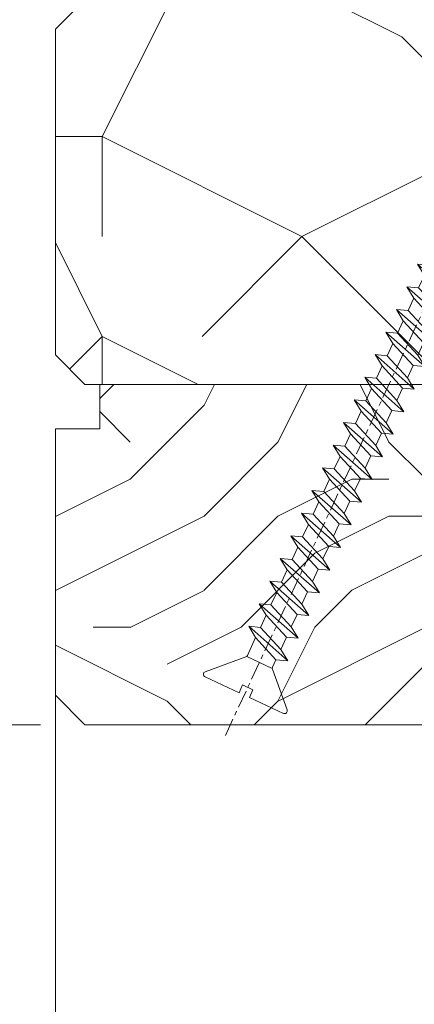
# Model space of a CAD drawing. Units: millimetres. Extents: x 0 to 439, y -14 to 615.
# Drawn here: x 288 to 297, y 133 to 155 of the extents above; entities that cross this region are included whole.
import ezdxf

# ---------------------------------------------------------------- set-up
doc = ezdxf.new("R2010")
doc.units = ezdxf.units.MM
doc.header["$PDMODE"] = 2
doc.header["$PDSIZE"] = 10
doc.linetypes.add('AM_ISO08W050', pattern=[18, 12, -1.5, 3, -1.5])
for name, color, linetype, lineweight in [('AM_2', 6, 'Continuous', 20), ('AM_5', 3, 'Continuous', 20), ('AM_7', 4, 'AM_ISO08W050', 18), ('AM_8', 1, 'Continuous', 15), ('Contour principale', 30, 'Continuous', 15), ('Contour secondaire', 5, 'Continuous', 9)]:
    doc.layers.add(name, color=color, linetype=linetype, lineweight=lineweight)
doc.styles.get("Standard").update_dxf_attribs({"font": 'arial.ttf'})
doc.dimstyles.new('MAL-ISO$0', dxfattribs={"dimtxt": 3, "dimasz": 3, "dimexe": 1, "dimexo": 1, "dimgap": 1.5, "dimtad": 1, "dimtxsty": 'Standard', "dimcen": 0, "dimclrd": 256, "dimclre": 256, "dimclrt": 3, "dimadec": 1, "dimazin": 2, "dimtp": 0.1, "dimtm": 0.1, "dimtfac": 0.71, "dimtmove": 0, "dimatfit": 3, "dimfxl": 1, "dimlwd": -1, "dimlwe": -1, "dimarcsym": 1})

# ---------------------------------------------------------------- blocks, each defined once
blk = doc.blocks.new('*D16')
at = {"layer": 'AM_5', "transparency": 16777216}
for p, q in [((288.8925685370119, 138.8882556973109), (280.0718583229863, 138.8882556538953)), ((281.0718583377523, 135.8882556588173), (281.0718587606499, 49.96847523776723)), ((288.8925626989156, 46.96847527626078), (280.0718587754159, 46.96847523284522))]:
    blk.add_line(p, q, dxfattribs=at)
for points in [[(280.5718583377523, 135.8882556563563), (281.5718583377523, 135.8882556612783), (281.0718583229863, 138.8882556588173)], [(280.5718587606499, 49.96847523530623), (281.5718587606499, 49.96847524022823), (281.0718587754159, 46.96847523776723)]]:
    blk.add_solid(points, dxfattribs=at)
at = {"layer": 'Defpoints', "color": 0, "transparency": 16777216}
for p in [(289.8925692206205, 138.8882542753803), (281.071859006595, 46.9684738543302), (289.8925629300948, 46.9684738543302)]:
    blk.add_point(p, dxfattribs=at)
at = {"layer": 'AM_5', "color": 3, "transparency": 16777216, "insert": (277.529566601433, 92.29475376283929), "char_height": 4, "attachment_point": 5, "rotation": 90.00000028201012}
blk.add_mtext('Panneau: 150 mini', dxfattribs=at)
blk = doc.blocks.new('*D17')
at = {"layer": 'AM_5', "transparency": 16777216}
for p, q in [((288.8925706899087, 162.888251503622), (265.6791720546924, 162.8882518207087)), ((266.6791720137135, 159.8882518070491), (266.6791702572685, 31.30180417009734)), ((288.8925453502574, 28.30180386667057), (265.6791702162897, 28.30180418375698))]:
    blk.add_line(p, q, dxfattribs=at)
for points in [[(266.1791720137135, 159.8882518138789), (267.1791720137135, 159.8882518002193), (266.6791720546924, 162.8882518070491)], [(266.1791702572685, 31.30180417692716), (267.1791702572685, 31.30180416326752), (266.6791702162897, 28.30180417009734)]]:
    blk.add_solid(points, dxfattribs=at)
at = {"layer": 'Defpoints', "color": 0, "transparency": 16777216}
for p in [(289.8925684649134, 162.8882554497914), (266.6791698296972, 28.30180781283954), (289.8925449636649, 28.30180781283954)]:
    blk.add_point(p, dxfattribs=at)
at = {"layer": 'AM_5', "color": 3, "transparency": 16777216, "insert": (263.1464289249332, 91.56617866624595), "char_height": 4, "attachment_point": 5, "rotation": 89.99999921736013}
blk.add_mtext('Hauteur traverse', dxfattribs=at)
blk = doc.blocks.new('*D19')
at = {"layer": 'AM_5', "transparency": 16777216}
for p, q in [((288.8925712008738, 162.8882505973932), (280.0907901417887, 162.8882507452328)), ((281.0907897890612, 141.8882495540252), (281.0907900913991, 159.8882507284362)), ((288.8925715534638, 138.8882494229822), (280.0907897386716, 138.8882495708217))]:
    blk.add_line(p, q, dxfattribs=at)
for points in [[(280.5907900913991, 159.8882507368345), (281.5907900913991, 159.888250720038), (281.0907901417887, 162.8882507284362)], [(280.5907897890612, 141.8882495624235), (281.5907897890612, 141.8882495456269), (281.0907897386716, 138.8882495540252)]]:
    blk.add_solid(points, dxfattribs=at)
at = {"layer": 'Defpoints', "color": 0, "transparency": 16777216}
for p in [(281.0907874058283, 162.8882554497914), (289.8925684649134, 162.8882554497914), (289.8925692206205, 138.8882542753803)]:
    blk.add_point(p, dxfattribs=at)
at = {"layer": 'AM_5', "color": 3, "transparency": 16777216, "insert": (277.5826044013488, 150.8882502001561), "char_height": 4, "attachment_point": 5, "rotation": 89.99999903762867}
blk.add_mtext('72', dxfattribs=at)
blk = doc.blocks.new('dtzb')
at = {"layer": 'AM_2', "linetype": 'Continuous'}
for p, q in [((383.2822951963317, 160.1079671036205), (360.0653629759472, 186.520738574698)), ((360.0653629759472, 186.520738574698), (367.711782880142, 181.8109883424113)), ((360.7478983011242, 178.5636756328386), (360.0653629759472, 186.520738574698)), ((376.4956925260049, 183.6286440300391), (378.6566154994216, 187.9993868090314)), ((378.6566154994216, 187.9993868090314), (385.0198895540234, 185.4353318736758)), ((392.9074884914007, 171.7868636386338), (378.6566154994216, 187.9993868090314)), ((393.7649723990035, 187.2888360577854), (385.0198895540234, 185.4353318736758)), ((404.2675887616497, 187.2688640558845), (392.7726583052572, 178.2772582118268)), ((393.7649723990035, 187.2888360577854), (397.247868022896, 189.4780350430738)), ((398.5936375158053, 182.8305655055083), (393.7649723990035, 187.2888360577854)), ((401.2586306417506, 184.9151860149213), (397.247868022896, 189.4780350430738)), ((397.247868022896, 189.4780350430738), (402.289169427022, 189.095523901422)), ((408.20600522311, 190.3495863383505), (402.289169427022, 189.095523901422)), ((402.289169427022, 189.095523901422), (404.2675887616497, 187.2688640558845)), ((408.20600522311, 190.3495863383505), (404.2675887616497, 187.2688640558845)), ((367.711782880142, 181.8109883424113), (381.2777278442081, 169.2856523674782)), ((376.4956925260049, 183.6286440300391), (367.7506096810248, 181.7751398459295)), ((387.0987070594128, 173.8389596614506), (376.4956925260049, 183.6286440300391)), ((385.0198895540234, 185.4353318736758), (392.7726583052572, 178.2772582118268)), ((344.7714190706756, 179.3890554080353), (352.4178389748704, 174.6793051757486)), ((345.4539544005092, 171.4319924655938), (344.7714190706756, 179.3890554080353)), ((367.9883512910601, 152.9762839363757), (344.7714190706756, 179.3890554080353)), ((360.7478983011242, 178.5636756328386), (352.4178389748704, 174.6793051757486)), ((352.4178389748704, 174.6793051757486), (367.3058159658831, 160.9333468785262)), ((375.6358752921369, 164.8177173353251), (360.7478983011242, 178.5636756328386)), ((387.0987070594128, 173.8389596614506), (381.2777278442081, 169.2856523674782)), ((387.0987070594128, 173.8389596614506), (392.9074884914007, 171.7868636386338)), ((392.7726583052572, 178.2772582118268), (392.9074884914007, 171.7868636386338)), ((352.6944073857885, 145.844600769422), (329.477475165404, 172.2573722413727)), ((330.1600104905792, 164.3003092989311), (329.477475165404, 172.2573722413727)), ((329.477475165404, 172.2573722413727), (337.1238950742536, 167.5476220087949)), ((345.4539544005092, 171.4319924655938), (337.1238950742536, 167.5476220087949)), ((337.1238950742536, 167.5476220087949), (352.0118720606115, 153.8016637118635)), ((360.3419313868653, 157.6860341686624), (345.4539544005092, 171.4319924655938)), ((381.2777278442081, 169.2856523674782), (383.2822951963317, 160.1079671036205)), ((314.1835312554758, 165.1256890738368), (321.8299511643272, 160.4159388421322)), ((314.8660665853095, 157.1686261319774), (314.1835312554758, 165.1256890738368)), ((337.4004634805169, 138.7129176027593), (314.1835312554758, 165.1256890738368)), ((330.1600104905792, 164.3003092989311), (321.8299511643272, 160.4159388421322)), ((321.8299511643272, 160.4159388421322), (336.7179281506815, 146.6699805446187)), ((345.0479874769371, 150.5543510017087), (330.1600104905792, 164.3003092989311)), ((375.6358752921369, 164.8177173353251), (367.3058159658831, 160.9333468785262)), ((367.3058159658831, 160.9333468785262), (367.9883512910601, 152.9762839363757)), ((375.6093082586449, 164.8516808107597), (375.4625860471424, 164.736911234002)), ((375.6358752921369, 164.8177173353251), (383.2822951963317, 160.1079671036205)), ((322.1065195752453, 131.5812344358055), (298.8895873548609, 157.9940059071741)), ((299.5721226800379, 150.0369429653147), (298.8895873548609, 157.9940059071741)), ((298.8895873548609, 157.9940059071741), (306.5360072590556, 153.2842556751784)), ((314.8660665853095, 157.1686261319774), (306.5360072590556, 153.2842556751784)), ((306.5360072590556, 153.2842556751784), (321.4239842454117, 139.538297377665)), ((329.7540435716655, 143.422667835046), (314.8660665853095, 157.1686261319774)), ((360.3419313868653, 157.6860341686624), (352.0118720606115, 153.8016637118635)), ((352.0118720606115, 153.8016637118635), (352.6944073857885, 145.844600769422)), ((360.3419313868653, 157.6860341686624), (367.9883512910601, 152.9762839363757)), ((283.5956434495893, 150.8623227402204), (291.242063353784, 146.1525725079337)), ((284.2781787747663, 142.9052597983609), (283.5956434495893, 150.8623227402204)), ((306.8125756653171, 124.4495512691428), (283.5956434495893, 150.8623227402204)), ((299.5721226800379, 150.0369429653147), (291.242063353784, 146.1525725079337)), ((314.4600996710506, 136.2909846680923), (299.5721226800379, 150.0369429653147)), ((345.0479874769371, 150.5543510017087), (336.7179281506815, 146.6699805446187)), ((336.7179281506815, 146.6699805446187), (337.4004634805169, 138.7129176027593)), ((345.0479874769371, 150.5543510017087), (352.6944073857885, 145.844600769422)), ((268.3016995396611, 143.7306395735577), (275.9481194438558, 139.020889341271)), ((268.9842348694947, 135.7735766316982), (268.3016995396611, 143.7306395735577)), ((291.5186317600455, 117.3178681021891), (268.3016995396611, 143.7306395735577)), ((284.2781787747663, 142.9052597983609), (275.9481194438558, 139.020889341271)), ((299.1661557611224, 129.1593015014296), (284.2781787747663, 142.9052597983609)), ((291.242063353784, 146.1525725079337), (306.1300403447967, 132.4066142110023)), ((329.7540435716655, 143.422667835046), (321.4239842454117, 139.538297377665)), ((329.7540435716655, 143.422667835046), (337.4004634805169, 138.7129176027593)), ((276.2246878594306, 110.1861849349152), (253.0077556343895, 136.598956406604)), ((253.6902909642231, 128.6418934647445), (253.0077556343895, 136.598956406604)), ((253.0077556343895, 136.598956406604), (260.654175543239, 131.8892061743172)), ((268.9842348694947, 135.7735766316982), (260.654175543239, 131.8892061743172)), ((268.9842348694947, 135.7735766316982), (260.654175543239, 131.8892061743172)), ((283.8722118558508, 122.0276183341848), (268.9842348694947, 135.7735766316982)), ((275.9481194438558, 139.020889341271), (290.8360964348685, 125.2749310440486)), ((314.4600996710506, 136.2909846680923), (306.1300403447967, 132.4066142110023)), ((314.4600996710506, 136.2909846680923), (322.1065195752453, 131.5812344358055)), ((321.4239842454117, 139.538297377665), (322.1065195752453, 131.5812344358055)), ((237.7138117291179, 129.4672732399413), (245.3602316379693, 124.7575230076545)), ((238.3963470589515, 121.5102102980818), (237.7138117291179, 129.4672732399413)), ((260.9307439495024, 103.0545017682525), (237.7138117291179, 129.4672732399413)), ((253.6902909642231, 128.6418934647445), (245.3602316379693, 124.7575230076545)), ((268.5782679505792, 114.8959351672311), (253.6902909642231, 128.6418934647445)), ((260.654175543239, 131.8892061743172), (275.5421525295969, 118.1432478773859)), ((299.1661557611224, 129.1593015014296), (290.8360964348685, 125.2749310440486)), ((299.1661557611224, 129.1593015014296), (306.8125756653171, 124.4495512691428)), ((306.1300403447967, 132.4066142110023), (306.8125756653171, 124.4495512691428)), ((222.4198678238463, 122.3355900732786), (230.0662877280411, 117.6258398407008)), ((223.1024031490233, 114.378527130837), (222.4198678238463, 122.3355900732786)), ((245.6368000442308, 95.92281860129879), (222.4198678238463, 122.3355900732786)), ((238.3963470589515, 121.5102102980818), (230.0662877280411, 117.6258398407008)), ((253.284324040651, 107.7642520005393), (238.3963470589515, 121.5102102980818)), ((245.3602316379693, 124.7575230076545), (260.2482086243253, 111.011564709821)), ((283.8722118558508, 122.0276183341848), (275.5421525295969, 118.1432478773859)), ((283.8722118558508, 122.0276183341848), (275.5421525295969, 118.1432478773859)), ((283.8722118558508, 122.0276183341848), (291.5186317600455, 117.3178681021891)), ((290.8360964348685, 125.2749310440486), (291.5186317600455, 117.3178681021891)), ((230.3428561389592, 88.79113543463609), (207.1259239139181, 115.2039069063248)), ((207.8084592437517, 107.2468439638542), (207.1259239139181, 115.2039069063248)), ((207.1259239139181, 115.2039069063248), (214.7723438227695, 110.4941566740381)), ((223.1024031490233, 114.378527130837), (214.7723438227695, 110.4941566740381)), ((237.9903801353794, 100.6325688335855), (223.1024031490233, 114.378527130837)), ((230.0662877280411, 117.6258398407008), (244.9542647143971, 103.8798815431583)), ((268.5782679505792, 114.8959351672311), (260.2482086243253, 111.011564709821)), ((268.5782679505792, 114.8959351672311), (276.2246878594306, 110.1861849349152)), ((275.5421525295969, 118.1432478773859), (276.2246878594306, 110.1861849349152)), ((191.8319800086465, 108.072223739051), (199.4783999174979, 103.3624735064732)), ((192.5145153384801, 100.1151607971915), (191.8319800086465, 108.072223739051)), ((215.048912229031, 81.65945226768235), (191.8319800086465, 108.072223739051)), ((207.8084592437517, 107.2468439638542), (199.4783999174979, 103.3624735064732)), ((222.6964362301078, 93.50088566692284), (207.8084592437517, 107.2468439638542)), ((214.7723438227695, 110.4941566740381), (229.6603208091256, 96.74819837649557)), ((253.284324040651, 107.7642520005393), (244.9542225953337, 103.8798619027293)), ((253.284324040651, 107.7642520005393), (260.9307439495024, 103.0545017682525)), ((260.2482086243253, 111.011564709821), (260.9307439495024, 103.0545017682525)), ((199.7549683237594, 74.52776910101966), (176.5380361033749, 100.9405405720972)), ((177.2205714285501, 92.98347763023776), (176.5380361033749, 100.9405405720972)), ((176.5380361033749, 100.9405405720972), (184.1844560075697, 96.23079033981048)), ((192.5145153384801, 100.1151607971915), (184.1844560075697, 96.23079033981048)), ((207.4024923201796, 86.3692024999691), (192.5145153384801, 100.1151607971915)), ((199.4783999174979, 103.3624735064732), (214.366376903854, 89.61651520954183)), ((237.9903801353794, 100.6325688335855), (229.6603208091256, 96.74819837649557)), ((237.9903801353794, 100.6325688335855), (245.6368000442308, 95.92281860129879)), ((244.9542647143971, 103.8798815431583), (245.6368000442308, 95.92281860129879)), ((184.4610244184878, 67.39608593406592), (161.2440921934467, 93.80885740543454)), ((161.9266275232803, 85.85179446357506), (161.2440921934467, 93.80885740543454)), ((161.2440921934467, 93.80885740543454), (168.8905121022981, 89.09910717314779)), ((184.1844560075697, 96.23079033981048), (199.0724329939239, 82.48483204287913)), ((222.6964362301078, 93.50088566692284), (214.366376903854, 89.61651520954183)), ((222.6964362301078, 93.50088566692284), (230.3428561389592, 88.79113543463609)), ((229.6603208091256, 96.74819837649557), (230.3428561389592, 88.79113543463609)), ((145.9501482881751, 86.6771742384808), (153.5965681970265, 81.96742400619405)), ((146.6326836180087, 78.72011129662133), (145.9501482881751, 86.6771742384808)), ((169.1670805085596, 60.26440276740323), (145.9501482881751, 86.6771742384808)), ((177.2205714285501, 92.98347763023776), (168.8905121022981, 89.09910717314779)), ((168.8905121022981, 89.09910717314779), (183.7784890886523, 75.3531488759254)), ((192.108548414908, 79.23751933272433), (177.2205714285501, 92.98347763023776)), ((214.366376903854, 89.61651520954183), (215.048912229031, 81.65945226768235)), ((161.9266275232803, 85.85179446357506), (153.5965681970265, 81.96742400619405)), ((161.9266275232803, 85.85179446357506), (153.5965681970265, 81.96742400619405)), ((153.5965681970265, 81.96742400619405), (168.4845451833826, 68.2214657092627)), ((176.8146045096364, 72.10583616606164), (161.9266275232803, 85.85179446357506)), ((207.4024923201796, 86.3692024999691), (199.0724329939239, 82.48483204287913)), ((199.0724329939239, 82.48483204287913), (199.7549683237594, 74.52776910101966)), ((207.4024923201796, 86.3692024999691), (215.048912229031, 81.65945226768235)), ((153.873136603288, 53.1327196001439), (130.6562043829035, 79.5454910718181)), ((131.3387397080205, 71.58842812937655), (130.6562043829035, 79.5454910718181)), ((130.6562043829035, 79.5454910718181), (138.3026242917549, 74.83574083953135)), ((146.6326836180087, 78.72011129662133), (138.3026242917549, 74.83574083953135)), ((138.3026242917549, 74.83574083953135), (153.1906012734544, 61.08978254230897)), ((161.5206606043648, 64.9741529991079), (146.6326836180087, 78.72011129662133)), ((192.108548414908, 79.23751933272433), (183.7784890886523, 75.3531488759254)), ((183.7784890886523, 75.3531488759254), (184.4610244184878, 67.39608593406592)), ((192.108548414908, 79.23751933272433), (199.7549683237594, 74.52776910101966)), ((138.5791926980164, 46.00103643319017), (115.3622604729753, 72.41380790457333)), ((116.0447958027507, 64.45674496271386), (115.3622604729753, 72.41380790457333)), ((115.3622604729753, 72.41380790457333), (123.0086803818267, 67.70405767257762)), ((131.3387397080205, 71.58842812937655), (123.0086803818267, 67.70405767257762)), ((123.0086803818267, 67.70405767257762), (137.8966573681246, 53.95809937504964)), ((146.2267166943784, 57.8424698324452), (131.3387397080205, 71.58842812937655)), ((176.8146045096364, 72.10583616606164), (168.4845451833826, 68.2214657092627)), ((176.8146045096364, 72.10583616606164), (168.4845451833826, 68.2214657092627)), ((168.4845451833826, 68.2214657092627), (169.1670805085596, 60.26440276740323)), ((176.8146045096364, 72.10583616606164), (184.4610244184878, 67.39608593406592)), ((100.0683165676455, 65.2821247376196), (107.7147364764969, 60.57237450591492)), ((100.7508518974792, 57.32506179576012), (100.0683165676455, 65.2821247376196)), ((123.28524878803, 38.86935326652747), (100.0683165676455, 65.2821247376196)), ((116.0447958027507, 64.45674496271386), (107.7147364764969, 60.57237450591492)), ((107.7147364764969, 60.57237450591492), (122.602713462853, 46.82641620838695)), ((130.9327727891068, 50.71078666547692), (116.0447958027507, 64.45674496271386)), ((161.5206606043648, 64.9741529991079), (153.1906012734544, 61.08978254230897)), ((153.1906012734544, 61.08978254230897), (153.873136603288, 53.1327196001439)), ((161.5206606043648, 64.9741529991079), (169.1670805085596, 60.26440276740323)), ((84.77437266703055, 58.1504415709569), (92.42079257122532, 53.44069133894664)), ((85.45690798755095, 50.19337862908287), (84.77437266703055, 58.1504415709569)), ((107.9913048827584, 31.73767009957373), (84.77437266703055, 58.1504415709569)), ((100.7508518974792, 57.32506179576012), (92.42079257122532, 53.44069133894664)), ((92.42079257122532, 53.44069133894664), (107.3087695529248, 39.69473304143321)), ((115.6388288838352, 43.57910349881422), (100.7508518974792, 57.32506179576012)), ((146.2267166943784, 57.8424698324452), (137.8966152490611, 53.95807973403862)), ((137.8966573681246, 53.95809937504964), (138.5791926980164, 46.00103643319017)), ((146.2267166943784, 57.8424698324452), (153.873136603288, 53.1327196001439)), ((92.69736097748682, 24.60598693291104), (69.48042875710235, 51.01875840398861)), ((70.16296408227754, 43.06169546212914), (69.48042875710235, 51.01875840398861)), ((69.48042875710235, 51.01875840398861), (77.12684866129712, 46.30900817170186)), ((85.45690798755095, 50.19337862908287), (77.12684866129712, 46.30900817170186)), ((85.45690798755095, 50.19337862908287), (77.12684866129712, 46.30900817170186)), ((100.3448849785636, 36.44742033186049), (85.45690798755095, 50.19337862908287)), ((130.9327727891068, 50.71078666547692), (122.602713462853, 46.82641620838695)), ((122.602713462853, 46.82641620838695), (123.28524878803, 38.86935326652747)), ((130.9327727891068, 50.71078666547692), (138.5791926980164, 46.00103643319017)), ((54.18648485183076, 43.88707523732592), (61.83290475602553, 39.17732500503917)), ((54.86902018166438, 35.93001229546644), (54.18648485183076, 43.88707523732592)), ((77.40341707221523, 17.47430376537523), (54.18648485183076, 43.88707523732592)), ((70.16296408227754, 43.06169546212914), (61.83290475602553, 39.17732500503917)), ((85.05094107329205, 29.31573716519779), (70.16296408227754, 43.06169546212914)), ((77.12684866129712, 46.30900817170186), (92.01482565230981, 32.56304987477051)), ((115.6388288838352, 43.57910349881422), (107.3087695529248, 39.69473304143321)), ((115.6388288838352, 43.57910349881422), (123.28524878803, 38.86935326652747)), ((62.10947316694364, 10.34262059871253), (38.89254094655917, 36.75539207037218)), ((39.57507627173618, 28.79832912851271), (38.89254094655917, 36.75539207037218)), ((38.89254094655917, 36.75539207037218), (46.53896085541055, 32.04564183808543)), ((54.86902018166438, 35.93001229546644), (46.53896085541055, 32.04564183808543)), ((69.75699716802046, 22.18405399795301), (54.86902018166438, 35.93001229546644)), ((61.83290475602553, 39.17732500503917), (76.72088174703822, 25.43136670781678)), ((100.3448849785636, 36.44742033186049), (92.01482565230981, 32.56304987477051)), ((100.3448849785636, 36.44742033186049), (92.01482565230981, 32.56304987477051)), ((100.3448849785636, 36.44742033186049), (107.9913048827584, 31.73767009957373)), ((107.3087695529248, 39.69473304143321), (107.9913048827584, 31.73767009957373)), ((-1.262597953073055, 3.667127161788812), (-11.98282014489814, 26.65671783386642)), ((-9.642205279365953, 29.21105073884974), (17.76689448016987, 19.23495427941816)), ((23.59859703663096, 29.62370890370948), (31.24501694548235, 24.91395867142273)), ((24.28113236646459, 21.66664596185001), (23.59859703663096, 29.62370890370948)), ((46.81552926167205, 3.210937432049832), (23.59859703663096, 29.62370890370948)), ((39.57507627173618, 28.79832912851271), (31.24501694548235, 24.91395867142273)), ((39.57507627173618, 28.79832912851271), (31.24501694548235, 24.91395867142273)), ((54.46305325809226, 15.05237083099928), (39.57507627173618, 28.79832912851271)), ((46.53896085541055, 32.04564183808543), (61.42693784176663, 18.299683540572)), ((85.05094107329205, 29.31573716519779), (76.72088174703822, 25.43136670781678)), ((85.05094107329205, 29.31573716519779), (92.69736097748682, 24.60598693291104)), ((92.01482565230981, 32.56304987477051), (92.69736097748682, 24.60598693291104)), ((24.28113236646459, 21.66664596185001), (19.20059148776454, 19.29755084220233)), ((39.16910935282067, 7.920687664336583), (24.28113236646459, 21.66664596185001)), ((31.24501694548235, 24.91395867142273), (46.13299393183843, 11.16800037361827)), ((69.75699716802046, 22.18405399795301), (61.42689571804658, 18.29966390014306)), ((69.75699716802046, 22.18405399795301), (77.40341707221523, 17.47430376537523)), ((76.72088174703822, 25.43136670781678), (77.40341707221523, 17.47430376537523)), ((26.42079956452653, 1.976053181315365), (18.4255327386345, 19.12195822227659)), ((54.46305325809226, 15.05237083099928), (46.13299393183843, 11.16800037361827)), ((54.46305325809226, 15.05237083099928), (46.13299393183843, 11.16800037361827)), ((54.46305325809226, 15.05237083099928), (62.10947316694364, 10.34262059871253)), ((61.42693784176663, 18.299683540572), (62.10947316694364, 10.34262059871253)), ((39.16910935282067, 7.920687664336583), (27.12468389976129, 2.304279835698253)), ((39.16910935282067, 7.920687664336583), (46.81552926167205, 3.210937432049832)), ((46.13299393183843, 11.16800037361827), (46.81552926167205, 3.210937432049832)), ((-1.262597953073055, 3.667127161788812), (3.98103995337442, 6.112275676023273)), ((7.241237970025395, -0.8792415383140906), (3.98103995337442, 6.112275676023273)), ((16.17907301611376, -26.1628592523266), (26.15516947205469, 1.246240503714944)), ((1.997600063636128, -3.324390051966475), (7.241237970025395, -0.8792415383140906)), ((12.71782225086645, -26.31398072433512), (1.997600063636128, -3.324390051966475))]:
    blk.add_line(p, q, dxfattribs=at)
for centre, start, end in [((-10.28349304482981, 27.44912707425101), 70.0000000004224, 205.0000000000951), ((18.40818225029216, 20.99687794314377), 250.0000000004224, 295.0000000000549), ((27.9170931372355, 0.6049527347568073), 115.0000000000549, 160.0000000000235), ((14.41714935093478, -25.52157148336846), 205.0000000000951, 340.0000000000235)]:
    blk.add_arc(centre, 1.875000000004213, start, end, dxfattribs=at)
at = {"layer": 'AM_7'}
blk.add_line((-26.88981661018624, -12.53892741162417), (444.7390526915697, 207.3852261491484), dxfattribs=at)
blk = doc.blocks.new('Nouvelle parclose EI60 2')
at = {"layer": 'AM_8'}
h = blk.add_hatch(dxfattribs=at)
h.set_pattern_fill('352', color=256, scale=25.00015207522534, angle=180.0000003765403)
h.set_pattern_definition([(180.0000004470429, (-15395.4573436683, -5806.189703754279), (-25.00015188016488, -25.00015227028577), [7.500045622567598, -17.50010645265773]), (180.0000004470429, (-15395.45734365855, -5807.439711358042), (-25.00015188016488, -25.00015227028577), [7.500045622567598, -17.50010645265773]), (180.0000004470429, (-15396.7073512428, -5809.93972657532), (-25.00015188016488, -25.00015227028577), [5.000030415045067, -20.00012166018027]), (180.0000004470429, (-15397.95735882706, -5812.439741792593), (-25.00015188016488, -25.00015227028577), [3.750022811283799, -21.25012926394153]), (180.0000004470429, (-15397.95735880755, -5814.939757000117), (-25.00015188016488, -25.00015227028577), [2.500015207522533, -22.50013686770279]), (180.0000004470429, (-15391.70732076924, -5817.439772158873), (-25.00015188016488, -25.00015227028577), [1.250007603761267, -6.250038018806333, 1.250007603761267, -16.25009884889647]), (180.0000004470429, (-15395.45734357077, -5818.689779791894), (-25.00015188016488, -25.00015227028577), [1.250007603761267, -10.00006083009013, 3.750022811283799, -10.00006083009013]), (180.0000004470429, (-15400.45737397607, -5819.939787434667), (-25.00015188016488, -25.00015227028577), [1.250007603761267, -1.250007603761267, 1.250007603761267, -21.25012926394153]), (180.0000004470429, (-15399.20736636255, -5821.189795028675), (-25.00015188016488, -25.00015227028577), [1.250007603761267, -23.75014447146405]), (180.0000004470429, (-15397.95735873928, -5823.689810226446), (-25.00015188016488, -25.00015227028577), [3.750022811283799, -21.25012926394153]), (180.0000004470429, (-15397.95735871977, -5826.189825433969), (-25.00015188016488, -25.00015227028577), [5.000030415045067, -20.00012166018027]), (180.0000004470429, (-15396.70735109651, -5828.689840631737), (-25.00015188016488, -25.00015227028577), [6.250038018806333, -7.500045622567598, 1.250007603761267, -10.00006083009013]), (270.0000004470428, (-15386.70729038346, -5813.689749308577), (25.00015227028577, -25.00015188016488), [1.250007603761267, -2.500015207522533, 6.250038018806333, -15.0000912451352]), (270.0000004470428, (-15387.95729796771, -5816.189764525853), (25.00015227028577, -25.00015188016488), [1.250007603761267, -1.250007603761267, 3.750022811283799, -18.75011405641899]), (270.0000004470428, (-15389.20730549344, -5826.189825365695), (25.00015227028577, -25.00015188016488), [2.500015207522533, -22.50013686770279]), (270.0000004470428, (-15390.45731317523, -5816.18976454536), (25.00015227028577, -25.00015188016488), [5.000030415045067, -7.500045622567598, 1.250007603761267, -11.2500684338514]), (270.0000004470428, (-15391.70732067171, -5829.939848196486), (25.00015227028577, -25.00015188016488), [1.250007603761267, -23.75014447146405]), (270.0000004470428, (-15392.957328373, -5817.439772168625), (25.00015227028577, -25.00015188016488), [3.750022811283799, -21.25012926394153]), (270.0000004470428, (-15395.45734357077, -5818.689779791894), (25.00015227028577, -25.00015188016488), [2.500015207522533, -22.50013686770279]), (270.0000004470428, (-15397.95735877829, -5818.689779811401), (25.00015227028577, -25.00015188016488), [1.250007603761267, -3.750022811283799, 3.750022811283799, -16.25009884889647]), (270.0000004470428, (-15399.2073663723, -5819.939787424913), (25.00015227028577, -25.00015188016488), [1.250007603761267, -23.75014447146405]), (270.0000004470428, (-15400.45737401507, -5814.939757019622), (25.00015227028577, -25.00015188016488), [3.500021290531547, -21.50013078469379]), (270.0000004470428, (-15401.70738165785, -5809.939726614331), (25.00015227028577, -25.00015188016488), [2.500015207522533, -22.50013686770279]), (270.0000004470428, (-15404.20739678735, -5819.939787463925), (25.00015227028577, -25.00015188016488), [1.250007603761267, -23.75014447146405]), (270.0000004470428, (-15406.70741200463, -5818.689779879672), (25.00015227028577, -25.00015188016488), [3.750022811283799, -21.25012926394153]), (270.0000004470428, (-15409.20742721215, -5818.689779899177), (25.00015227028577, -25.00015188016488), [3.750022811283799, -21.25012926394153]), (225.0000004470428, (-15405.45740447889, -5808.689719039828), (1.95060447904695e-07, -25.00015207570095), [1.767760753239183, -1.767760753239183, 1.767760753239183, -30.05227185712857]), (225.0000004470428, (-15400.45737401507, -5814.939757019622), (1.95060447904695e-07, -25.00015207570095), [3.535521506478367, -31.82003261036773]), (225.0000004470428, (-15390.45731308746, -5827.439832979211), (1.95060447904695e-07, -25.00015207570095), [3.535521506478367, -31.82003261036773]), (225.0000004470428, (-15395.45734355127, -5821.189794999415), (1.95060447904695e-07, -25.00015207570095), [3.535521506478367, -31.82003261036773]), (225.0000004470428, (-15396.70735119404, -5816.189764594124), (1.95060447904695e-07, -25.00015207570095), [3.535521506478367, -31.82003261036773]), (225.0000004470428, (-15404.20739685562, -5811.189734237598), (1.95060447904695e-07, -25.00015207570095), [3.535521506478367, -31.82003261036773]), (225.0000004470428, (-15401.70738163834, -5812.439741821853), (1.95060447904695e-07, -25.00015207570095), [5.303332260021702, -30.05222185682441]), (225.0000004470428, (-15394.20733592799, -5823.689810197187), (1.95060447904695e-07, -25.00015207570095), [1.767760753239183, -33.58779336360693]), (225.0000004470428, (-15392.95732830473, -5826.189825394956), (1.95060447904695e-07, -25.00015207570095), [1.767760753239183, -33.58779336360693]), (225.0000004470428, (-15402.95738913482, -5826.18982547298), (1.95060447904695e-07, -25.00015207570095), [1.767760753239183, -33.58779336360693]), (225.0000004470428, (-15392.95732840226, -5813.689749357342), (1.95060447904695e-07, -25.00015207570095), [1.767760753239183, -33.58779336360693]), (225.0000004470428, (-15406.70741197536, -5822.439802690956), (1.95060447904695e-07, -25.00015207570095), [1.767760753239183, -33.58779336360693]), (225.0000004470428, (-15397.95735876854, -5819.939787415161), (1.95060447904695e-07, -25.00015207570095), [1.767760753239183, -33.58779336360693]), (225.0000004470428, (-15400.45737395656, -5822.43980264219), (1.95060447904695e-07, -25.00015207570095), [1.767760753239183, -33.58779336360693]), (315.0000004470427, (-15399.20736639181, -5817.439772217392), (25.00015207570095, 1.95060447904695e-07), [1.767760753239184, -1.767760753239184, 5.303332260021702, -26.51670035034605]), (315.0000004470427, (-15402.95738920309, -5817.43977224665), (25.00015207570095, 1.95060447904695e-07), [1.767760753239184, -33.58779336360693]), (315.0000004470427, (-15402.95738927136, -5808.689719020323), (25.00015207570095, 1.95060447904695e-07), [1.767760753239184, -33.58779336360693]), (315.0000004470427, (-15397.95735880755, -5814.939757000117), (25.00015207570095, 1.95060447904695e-07), [1.767760753239184, -33.58779336360693]), (315.0000004470427, (-15401.70738157982, -5819.939787444419), (25.00015207570095, 1.95060447904695e-07), [1.767760753239184, -33.58779336360693]), (315.0000004470427, (-15395.45734360978, -5813.689749376848), (25.00015207570095, 1.95060447904695e-07), [1.767760753239184, -33.58779336360693]), (315.0000004470427, (-15405.45740443987, -5813.689749454873), (25.00015207570095, 1.95060447904695e-07), [1.767760753239184, -33.58779336360693]), (315.0000004470427, (-15387.95729804574, -5806.189703695762), (25.00015207570095, 1.95060447904695e-07), [1.767760753239184, -33.58779336360693]), (315.0000004470427, (-15389.20730563974, -5807.439711309278), (25.00015207570095, 1.95060447904695e-07), [3.535521506478368, -31.82003261036774]), (315.0000004470427, (-15390.45731323375, -5808.689718922791), (25.00015207570095, 1.95060447904695e-07), [3.535521506478368, -31.82003261036774]), (315.0000004470427, (-15392.95732844127, -5808.689718942295), (25.00015207570095, 1.95060447904695e-07), [3.535521506478368, -31.82003261036774]), (315.0000004470427, (-15394.20733602553, -5811.189734159573), (25.00015207570095, 1.95060447904695e-07), [3.535521506478368, -31.82003261036774]), (315.0000004470427, (-15404.2073967776, -5821.189795067688), (25.00015207570095, 1.95060447904695e-07), [3.535521506478368, -31.82003261036774]), (315.0000004470427, (-15409.20742729017, -5808.689719069087), (25.00015207570095, 1.95060447904695e-07), [3.535521506478368, -31.82003261036774]), (315.0000004470427, (-15410.45743473788, -5828.689840739021), (25.00015207570095, 1.95060447904695e-07), [3.535521506478368, -31.82003261036774]), (315.0000004470427, (-15410.45743475739, -5826.189825531498), (25.00015207570095, 1.95060447904695e-07), [3.535521506478368, -31.82003261036774]), (315.0000004470427, (-15407.95741955962, -5824.939817908229), (25.00015207570095, 1.95060447904695e-07), [3.535521506478368, -31.82003261036774]), (315.0000004470427, (-15390.45731310696, -5824.939817771687), (25.00015207570095, 1.95060447904695e-07), [5.303332260021702, -30.05222185682441]), (315.0000004470427, (-15406.70741197536, -5822.439802690956), (25.00015207570095, 1.95060447904695e-07), [5.303332260021702, -30.05222185682441]), (206.5650516470428, (-15392.95732827547, -5829.939848206239), (-25.00015207522767, -2.050621235550419e-07), [2.795017002010193, -53.10702247353127]), (206.5650516470428, (-15392.957328373, -5817.439772168625), (-25.00015207522767, -2.050621235550419e-07), [2.795017002010193, -53.10702247353127]), (206.5650516470428, (-15395.45734352201, -5824.939817810699), (-25.00015207522767, -2.050621235550419e-07), [2.795017002010193, -53.10702247353127]), (206.5650516470428, (-15402.95738928111, -5807.43971141656), (-25.00015207522767, -2.050621235550419e-07), [2.795017002010193, -53.10702247353127]), (206.5650516470428, (-15401.70738165785, -5809.939726614331), (-25.00015207522767, -2.050621235550419e-07), [2.795017002010193, -53.10702247353127]), (206.5650516470428, (-15394.20733599627, -5814.939756970857), (-25.00015207522767, -2.050621235550419e-07), [2.795017002010193, -53.10702247353127]), (206.5650516470428, (-15394.20733589874, -5827.439833008471), (-25.00015207522767, -2.050621235550419e-07), [2.795017002010193, -53.10702247353127]), (206.5650516470428, (-15401.70738157982, -5819.939787444419), (-25.00015207522767, -2.050621235550419e-07), [5.590034004020386, -50.31200547152109]), (243.4349492670429, (-15401.70738155056, -5823.689810255704), (1.937854766772528e-07, -25.00015207522767), [2.79501700201019, -53.10702247353125]), (243.4349492670429, (-15405.45740442037, -5816.189764662396), (1.937854766772528e-07, -25.00015207522767), [2.79501700201019, -53.10702247353125]), (243.4349492670429, (-15392.95732834374, -5821.189794979909), (1.937854766772528e-07, -25.00015207522767), [2.79501700201019, -53.10702247353125]), (243.4349492670429, (-15387.95729791894, -5822.439802544659), (1.937854766772528e-07, -25.00015207522767), [2.79501700201019, -53.10702247353125]), (243.4349492670429, (-15402.95738920309, -5817.43977224665), (1.937854766772528e-07, -25.00015207522767), [2.79501700201019, -53.10702247353125]), (243.4349492670429, (-15400.45737399557, -5817.439772227143), (1.937854766772528e-07, -25.00015207522767), [2.79501700201019, -53.10702247353125]), (243.4349492670429, (-15390.45731313622, -5821.189794960403), (1.937854766772528e-07, -25.00015207522767), [5.590034004020381, -50.31200547152106]), (243.4349492670429, (-15409.20742726091, -5812.439741880371), (1.937854766772528e-07, -25.00015207522767), [5.590034004020381, -50.31200547152106]), (243.4349492670429, (-15406.70741204364, -5813.689749464626), (1.937854766772528e-07, -25.00015207522767), [5.590034004020381, -50.31200547152106]), (296.5650516470428, (-15386.70729041272, -5809.939726497293), (2.050621318817646e-07, -25.00015207522767), [2.795017002010191, -53.10702247353124]), (296.5650516470428, (-15386.70729030542, -5823.689810138667), (2.050621318817646e-07, -25.00015207522767), [2.795017002010191, -53.10702247353124]), (296.5650516470428, (-15391.70732085702, -5806.189703725024), (2.050621318817646e-07, -25.00015207522767), [2.795017002010191, -53.10702247353124]), (296.5650516470428, (-15389.20730547394, -5828.689840573218), (2.050621318817646e-07, -25.00015207522767), [2.795017002010191, -53.10702247353124]), (296.5650516470428, (-15391.7073207985, -5813.689749347589), (2.050621318817646e-07, -25.00015207522767), [2.795017002010191, -53.10702247353124]), (296.5650516470428, (-15396.70735119404, -5816.189764594124), (2.050621318817646e-07, -25.00015207522767), [2.795017002010191, -53.10702247353124]), (296.5650516470428, (-15399.20736636255, -5821.189795028675), (2.050621318817646e-07, -25.00015207522767), [2.795017002010191, -53.10702247353124]), (296.5650516470428, (-15387.95729800672, -5811.189734110808), (-7.833651114621278e-06, -25.00015609458438), [2.795017002010191, -53.10702247353124]), (296.5650516470428, (-15394.20733599627, -5814.939756970857), (2.050621318817646e-07, -25.00015207522767), [2.795017002010191, -53.10702247353124]), (296.5650516470428, (-15401.70738163834, -5812.439741821853), (2.050621318817646e-07, -25.00015207522767), [2.795017002010191, -53.10702247353124]), (296.5650516470428, (-15404.20739682636, -5814.939757048882), (2.050621318817646e-07, -25.00015207522767), [2.795017002010191, -53.10702247353124]), (296.5650516470428, (-15409.20742718288, -5822.439802710462), (2.050621318817646e-07, -25.00015207522767), [2.795017002010191, -53.10702247353124]), (296.5650516470428, (-15390.45731306795, -5829.939848186733), (2.050621318817646e-07, -25.00015207522767), [2.795017002010191, -53.10702247353124]), (296.5650516470428, (-15386.70729026642, -5828.689840553713), (2.050621318817646e-07, -25.00015207522767), [5.590034004020382, -50.31200547152105]), (296.5650516470428, (-15390.45731321424, -5811.189734130316), (2.050621318817646e-07, -25.00015207522767), [5.590034004020382, -50.31200547152105]), (333.4349492670428, (-15386.70729043222, -5807.439711289771), (25.00015207522767, 1.937854683505293e-07), [2.795017002010192, -53.10702247353125]), (333.4349492670428, (-15407.95741970592, -5806.189703851811), (25.00015207522767, 1.937854683505293e-07), [2.795017002010192, -53.10702247353125]), (333.4349492670428, (-15406.70741200463, -5818.689779879672), (25.00015207522767, 1.937854683505293e-07), [2.795017002010192, -53.10702247353125]), (333.4349492670428, (-15396.7073512428, -5809.93972657532), (25.00015207522767, 1.937854683505293e-07), [2.795017002010192, -53.10702247353125]), (333.4349492670428, (-15395.45734365855, -5807.439711358042), (25.00015207522767, 1.937854683505293e-07), [2.795017002010192, -53.10702247353125]), (333.4349492670428, (-15397.95735882706, -5812.439741792593), (25.00015207522767, 1.937854683505293e-07), [2.795017002010192, -53.10702247353125]), (333.4349492670428, (-15405.45740433258, -5827.439833096249), (25.00015207522767, 1.937854683505293e-07), [2.795017002010192, -53.10702247353125]), (333.4349492670428, (-15407.95741953036, -5828.689840719513), (25.00015207522767, 1.937854683505293e-07), [5.590034004020383, -50.31200547152107])])
h.paths.add_polyline_path([(10.5, -1.613363451724581e-07), (11.50000001536807, 1.000023184675285), (11.49999957115381, 12.49997483528983), (-4.288461354917672e-07, 12.49997501199147), (2.30476189244655e-08, 1.500000000000057), (1.50000002593282, 1.499999976951074), (1.500000002885201, -2.304881263626157e-08)])
at = {"layer": 'Contour principale'}
blk.add_lwpolyline([(-4.288461354917672e-07, 12.49997501199147), (11.49999957115381, 12.49997483528983), (11.50000001536807, 1.000023184675285), (10.5, -1.613363451724581e-07), (1.500000002885201, -2.304881263626157e-08), (1.50000002593282, 1.499999976951074), (2.30476189244655e-08, 1.500000000000057), (-4.288461354917672e-07, 12.49997501199147)], dxfattribs=at)
at = {"layer": 'Contour secondaire', "extrusion": (0, 0, -1), "xscale": 0.05000030415043831, "yscale": 0.05000030415043831, "zscale": -0.05000030415043834, "rotation": 8.098677173180008e-07}
blk.add_blockref('dtzb', (-10.51404221946967, 6.375874078872755), dxfattribs=at)

msp = doc.modelspace()

# ---------------------------------------------------------------- hatches: boundary and pattern name
at = {"layer": 'AM_8'}
h = msp.add_hatch(dxfattribs=at)
h.set_pattern_fill('352', color=256, scale=45, angle=450.0000022197594)
h.set_pattern_definition([(90.00000221975937, (-1.657092184359499e-06, 1.35207057888141), (-45.00000174339494, 44.99999825660499), [13.5, -31.5]), (90.00000221975937, (-2.250001657092184, 1.352070491711657), (-45.00000174339494, 44.99999825660499), [13.5, -31.5]), (90.00000221975937, (-6.750001744262022, 3.602070317372167), (-45.00000174339494, 44.99999825660499), [9, -36]), (90.00000221975937, (-11.25000183143175, 5.852070143032662), (-45.00000174339494, 44.99999825660499), [6.75, -38.25]), (90.00000221975937, (-15.75000183143175, 5.852069968693172), (-45.00000174339494, 44.99999825660499), [4.5, -40.5]), (90.00000221975937, (-20.25000139558301, -5.397930205646318), (-45.00000174339494, 44.99999825660499), [2.25, -11.25, 2.25, -29.25]), (90.00000221975937, (-22.50000165709218, 1.352069707183929), (-45.00000174339494, 44.99999825660499), [2.25, -18, 6.75, -18]), (90.00000221975937, (-24.75000200577119, 10.35206962001418), (-45.00000174339494, 44.99999825660499), [2.25, -2.25, 2.25, -38.25]), (90.00000221975937, (-27.00000191860147, 8.102069532844425), (-45.00000174339494, 44.99999825660499), [2.25, -42.75]), (90.00000221975937, (-31.50000183143175, 5.85206935850492), (-45.00000174339494, 44.99999825660499), [6.75, -38.25]), (90.00000221975937, (-36.00000183143175, 5.85206918416543), (-45.00000174339494, 44.99999825660499), [9, -36]), (90.00000221975937, (-40.50000174426202, 3.602069009825939), (-45.00000174339494, 44.99999825660499), [11.25, -13.5, 2.25, -18]), (180.0000022197595, (-13.500001046904, -14.39792994413706), (-44.99999825660499, -45.00000174339493), [2.25, -4.5, 11.25, -27]), (180.0000022197595, (-18.00000113407373, -12.14793011847657), (-44.99999825660499, -45.00000174339493), [2.25, -2.25, 6.75, -33.75]), (180.0000022197595, (-36.00000122124345, -9.897930815834556), (-44.99999825660499, -45.00000174339493), [4.5, -40.5]), (180.0000022197595, (-18.00000130841329, -7.647930118476566), (-44.99999825660499, -45.00000174339493), [9, -13.5, 2.25, -20.25]), (180.0000022197595, (-42.7500013955829, -5.397931077343813), (-44.99999825660499, -45.00000174339493), [2.25, -42.75]), (180.0000022197595, (-20.25000148275274, -3.147930205646318), (-44.99999825660499, -45.00000174339493), [6.75, -38.25]), (180.0000022197595, (-22.50000165709218, 1.352069707183929), (-44.99999825660499, -45.00000174339493), [4.5, -40.5]), (180.0000022197595, (-22.50000183143175, 5.852069707183929), (-44.99999825660499, -45.00000174339493), [2.25, -6.75, 6.75, -29.25]), (180.0000022197595, (-24.75000191860147, 8.102069620014177), (-44.99999825660499, -45.00000174339493), [2.25, -42.75]), (180.0000022197595, (-15.75000200577119, 10.35206996869317), (-44.99999825660499, -45.00000174339493), [6.300000000000001, -38.7]), (180.0000022197595, (-6.750002092941031, 12.60207031737215), (-44.99999825660499, -45.00000174339493), [4.5, -40.5]), (180.0000022197595, (-24.75000226728048, 17.10206962001416), (-44.99999825660499, -45.00000174339493), [2.25, -42.75]), (180.0000022197595, (-22.50000244161993, 21.6020697071839), (-44.99999825660499, -45.00000174339493), [6.75, -38.25]), (180.0000022197595, (-22.50000261595949, 26.1020697071839), (-44.99999825660499, -45.00000174339493), [6.75, -38.25]), (135.0000022197594, (-4.500002354450203, 19.35207040454189), (-45.00000000085608, -1.743394974629728e-06), [3.181950000000001, -3.181950000000001, 3.181950000000001, -54.09376029000001]), (135.0000022197594, (-15.75000200577119, 10.35206996869317), (-45.00000000085608, -1.743394974629728e-06), [6.363900000000001, -57.27571029]), (135.0000022197594, (-38.25000130841318, -7.647930903004308), (-45.00000000085608, -1.743394974629728e-06), [6.363900000000001, -57.27571029]), (135.0000022197594, (-27.00000165709218, 1.352069532844425), (-45.00000000085608, -1.743394974629728e-06), [6.363900000000001, -57.27571029]), (135.0000022197594, (-18.00000174426202, 3.60206988152342), (-45.00000000085608, -1.743394974629728e-06), [6.363900000000001, -57.27571029]), (135.0000022197594, (-9.000002267280479, 17.1020702302024), (-45.00000000085608, -1.743394974629728e-06), [6.363900000000001, -57.27571029]), (135.0000022197594, (-11.25000209294103, 12.60207014303266), (-45.00000000085608, -1.743394974629728e-06), [9.54594, -54.09367029000001]), (135.0000022197594, (-31.50000156992246, -0.8979306414950656), (-45.00000000085608, -1.743394974629728e-06), [3.181950000000001, -60.45766029]), (135.0000022197594, (-36.00000148275274, -3.14793081583457), (-45.00000000085608, -1.743394974629728e-06), [3.181950000000001, -60.45766029]), (135.0000022197594, (-36.00000218011076, 14.85206918416542), (-45.00000000085608, -1.743394974629728e-06), [3.181950000000001, -60.45766029]), (135.0000022197594, (-13.50000148275274, -3.147929944137076), (-45.00000000085608, -1.743394974629728e-06), [3.181950000000001, -60.45766029]), (135.0000022197594, (-29.25000244161993, 21.60206944567467), (-45.00000000085608, -1.743394974629728e-06), [3.181950000000001, -60.45766029]), (135.0000022197594, (-24.75000183143175, 5.852069620014177), (-45.00000000085608, -1.743394974629728e-06), [3.181950000000001, -60.45766029]), (135.0000022197594, (-29.25000200577119, 10.35206944567467), (-45.00000000085608, -1.743394974629728e-06), [3.181950000000001, -60.45766029]), (225.0000022197594, (-20.25000191860147, 8.102069794353667), (1.743394969633724e-06, -45.00000000085608), [3.181950000000001, -3.181950000000001, 9.54594, -47.72977029]), (225.0000022197594, (-20.25000218011076, 14.85206979435367), (1.743394969633724e-06, -45.00000000085608), [3.181950000000001, -60.45766029]), (225.0000022197594, (-4.500002180110755, 14.85207040454191), (1.743394969633724e-06, -45.00000000085608), [3.181950000000001, -60.45766029]), (225.0000022197594, (-15.75000183143175, 5.852069968693172), (1.743394969633724e-06, -45.00000000085608), [3.181950000000001, -60.45766029]), (225.0000022197594, (-24.75000209294092, 12.60206962001416), (1.743394969633724e-06, -45.00000000085608), [3.181950000000001, -60.45766029]), (225.0000022197594, (-13.50000165709218, 1.35207005586291), (1.743394969633724e-06, -45.00000000085608), [3.181950000000001, -60.45766029]), (225.0000022197594, (-13.5000023544502, 19.35207005586291), (1.743394969633724e-06, -45.00000000085608), [3.181950000000001, -60.45766029]), (225.0000022197594, (-1.134073727371288e-06, -12.14792942111858), (1.743394969633724e-06, -45.00000000085608), [3.181950000000001, -60.45766029]), (225.0000022197594, (-2.250001221243451, -9.897929508288328), (1.743394969633724e-06, -45.00000000085608), [6.363900000000001, -57.27571029]), (225.0000022197594, (-4.500001308413289, -7.647929595458081), (1.743394969633724e-06, -45.00000000085608), [6.363900000000001, -57.27571029]), (225.0000022197594, (-4.500001482752737, -3.147929595458081), (1.743394969633724e-06, -45.00000000085608), [6.363900000000001, -57.27571029]), (225.0000022197594, (-9.00000156992246, -0.8979297697975852), (1.743394969633724e-06, -45.00000000085608), [6.363900000000001, -57.27571029]), (225.0000022197594, (-27.00000226728048, 17.10206953284441), (1.743394969633724e-06, -45.00000000085608), [6.363900000000001, -57.27571029]), (225.0000022197594, (-4.500002615959488, 26.10207040454189), (1.743394969633724e-06, -45.00000000085608), [6.363900000000001, -57.27571029]), (225.0000022197594, (-40.50000270312921, 28.35206900982591), (1.743394969633724e-06, -45.00000000085608), [6.363900000000001, -57.27571029]), (225.0000022197594, (-36.00000270312921, 28.35206918416542), (1.743394969633724e-06, -45.00000000085608), [6.363900000000001, -57.27571029]), (225.0000022197594, (-33.75000252878965, 23.85206927133517), (1.743394969633724e-06, -45.00000000085608), [6.363900000000001, -57.27571029]), (225.0000022197594, (-33.75000130841318, -7.647930728664818), (1.743394969633724e-06, -45.00000000085608), [9.54594, -54.09367029000001]), (225.0000022197594, (-29.25000244161993, 21.60206944567467), (1.743394969633724e-06, -45.00000000085608), [9.54594, -54.09367029000001]), (116.5650534197594, (-42.75000148275274, -3.147931077343813), (-1.761397876266147e-06, 45.0000000000042), [5.030999999999996, -95.59205896499994]), (116.5650534197594, (-20.25000148275274, -3.147930205646318), (-1.761397876266147e-06, 45.0000000000042), [5.030999999999996, -95.59205896499994]), (116.5650534197594, (-33.75000165709218, 1.352069271335182), (-1.761397876266147e-06, 45.0000000000042), [5.030999999999996, -95.59205896499994]), (116.5650534197594, (-2.250002180110755, 14.85207049171166), (-1.761397876266147e-06, 45.0000000000042), [5.030999999999996, -95.59205896499994]), (116.5650534197594, (-6.750002092941031, 12.60207031737215), (-1.761397876266147e-06, 45.0000000000042), [5.030999999999996, -95.59205896499994]), (116.5650534197594, (-15.75000156992246, -0.8979300313068279), (-1.761397876266147e-06, 45.0000000000042), [5.030999999999996, -95.59205896499994]), (116.5650534197594, (-38.25000156992246, -0.8979309030043083), (-1.761397876266147e-06, 45.0000000000042), [5.030999999999996, -95.59205896499994]), (116.5650534197594, (-24.75000209294092, 12.60206962001416), (-1.761397876266147e-06, 45.0000000000042), [10.06199999999999, -90.56105896499994]), (153.4349510397594, (-31.50000209294092, 12.60206935850492), (-45.00000000000419, -1.741100035358078e-06), [5.031, -95.59205896499999]), (153.4349510397594, (-18.0000023544502, 19.35206988152341), (-45.00000000000419, -1.741100035358078e-06), [5.031, -95.59205896499999]), (153.4349510397594, (-27.00000148275274, -3.147930467155575), (-45.00000000000419, -1.741100035358078e-06), [5.031, -95.59205896499999]), (153.4349510397594, (-29.25000113407373, -12.14793055432531), (-45.00000000000419, -1.741100035358078e-06), [5.031, -95.59205896499999]), (153.4349510397594, (-20.25000218011076, 14.85206979435367), (-45.00000000000419, -1.741100035358078e-06), [5.031, -95.59205896499999]), (153.4349510397594, (-20.25000200577119, 10.35206979435367), (-45.00000000000419, -1.741100035358078e-06), [5.031, -95.59205896499999]), (153.4349510397594, (-27.00000130841329, -7.647930467155561), (-45.00000000000419, -1.741100035358078e-06), [10.062, -90.561058965]), (153.4349510397594, (-11.25000261595949, 26.10207014303266), (-45.00000000000419, -1.741100035358078e-06), [10.062, -90.561058965]), (153.4349510397594, (-13.50000244161993, 21.60207005586291), (-45.00000000000419, -1.741100035358078e-06), [10.062, -90.561058965]), (206.5650534197594, (-6.750001046904003, -14.39792968262782), (-45.00000000000419, -1.761397891254157e-06), [5.031, -95.59205896499999]), (206.5650534197594, (-31.500001046904, -14.39793064149505), (-45.00000000000419, -1.761397891254157e-06), [5.031, -95.59205896499999]), (206.5650534197594, (-1.395583012708812e-06, -5.397929421118576), (-45.00000000000419, -1.761397891254157e-06), [5.031, -95.59205896499999]), (206.5650534197594, (-40.50000122124345, -9.89793099017406), (-45.00000000000419, -1.761397891254157e-06), [5.031, -95.59205896499999]), (206.5650534197594, (-13.50000139558301, -5.397929944137076), (-45.00000000000419, -1.761397891254157e-06), [5.031, -95.59205896499999]), (206.5650534197594, (-18.00000174426202, 3.60206988152342), (-45.00000000000419, -1.761397891254157e-06), [5.031, -95.59205896499999]), (206.5650534197594, (-27.00000191860147, 8.102069532844425), (-45.00000000000419, -1.761397891254157e-06), [5.031, -95.59205896499999]), (206.5650534197594, (-9.000001134073727, -12.14792976979757), (-45.0000072348027, 1.270819770992672e-05), [5.031, -95.59205896499999]), (206.5650534197594, (-15.75000156992246, -0.8979300313068279), (-45.00000000000419, -1.761397891254157e-06), [5.031, -95.59205896499999]), (206.5650534197594, (-11.25000209294103, 12.60207014303266), (-45.00000000000419, -1.761397891254157e-06), [5.031, -95.59205896499999]), (206.5650534197594, (-15.75000226728048, 17.10206996869316), (-45.00000000000419, -1.761397891254157e-06), [5.031, -95.59205896499999]), (206.5650534197594, (-29.25000261595949, 26.10206944567467), (-45.00000000000419, -1.761397891254157e-06), [5.031, -95.59205896499999]), (206.5650534197594, (-42.75000130841318, -7.647931077343813), (-45.00000000000419, -1.761397891254157e-06), [5.031, -95.59205896499999]), (206.5650534197594, (-40.500001046904, -14.39793099017406), (-45.00000000000419, -1.761397891254157e-06), [10.062, -90.561058965]), (206.5650534197594, (-9.000001308413289, -7.647929769797571), (-45.00000000000419, -1.761397891254157e-06), [10.062, -90.561058965]), (243.4349510397594, (-2.250001046904003, -14.39792950828833), (1.741100020370067e-06, -45.00000000000419), [5.031, -95.59205896499999]), (243.4349510397594, (-2.528789764255635e-06, 23.8520705788814), (1.741100020370067e-06, -45.00000000000419), [5.031, -95.59205896499999]), (243.4349510397594, (-22.50000244161993, 21.6020697071839), (1.741100020370067e-06, -45.00000000000419), [5.031, -95.59205896499999]), (243.4349510397594, (-6.750001744262022, 3.602070317372167), (1.741100020370067e-06, -45.00000000000419), [5.031, -95.59205896499999]), (243.4349510397594, (-2.250001657092184, 1.352070491711657), (1.741100020370067e-06, -45.00000000000419), [5.031, -95.59205896499999]), (243.4349510397594, (-11.25000183143175, 5.852070143032662), (1.741100020370067e-06, -45.00000000000419), [5.031, -95.59205896499999]), (243.4349510397594, (-38.2500023544502, 19.35206909699566), (1.741100020370067e-06, -45.00000000000419), [5.031, -95.59205896499999]), (243.4349510397594, (-40.50000252878965, 23.85206900982591), (1.741100020370067e-06, -45.00000000000419), [10.062, -90.561058965])])
h.paths.add_polyline_path([(312.5592081739493, 155.2215887002062), (289.8925415233085, 155.2215879921147), (289.2258748783257, 154.5549213050214), (289.225875117571, 147.2215879650136), (289.8925418059222, 146.5549213200299), (312.5592084479573, 146.5549220539328), (312.5592087030087, 138.8882553833177), (324.5592090497432, 138.8882556887392), (325.2258756960639, 139.5549223757491), (325.2258749791883, 162.2215890003037), (324.5592082921778, 162.888255646626), (312.5592079447339, 162.8882553548833)])

# ---------------------------------------------------------------- linework, layer by layer
at = {"layer": 'Contour principale'}
msp.add_lwpolyline([(312.5592084479573, 146.5549220539328), (289.8925418059222, 146.5549213200299), (289.225875117571, 147.2215879650136), (289.2258748783257, 154.5549213050214), (289.8925415233085, 155.2215879921147), (312.5592081739493, 155.2215887002062), (312.5592079447339, 162.8882553548833), (324.5592082921778, 162.888255646626), (325.2258749791883, 162.2215890003037), (325.2258756960639, 139.5549223757491), (324.5592090497432, 138.8882556887392), (312.5592087030087, 138.8882553833177), (312.5592084479573, 146.5549220539328)], close=True, dxfattribs=at)
msp.add_lwpolyline([(289.2258926156552, 93.43142610147534), (289.2258753471521, 139.5549212983457)], dxfattribs=at)

# ---------------------------------------------------------------- block references
at = {"xscale": 0.6666666666666664, "yscale": 0.6666666666666664, "zscale": 0.6666666666666664, "rotation": 270.0000111964974}
msp.add_blockref('Nouvelle parclose EI60 2', (289.2258855993163, 146.554920822012), dxfattribs=at)

# ---------------------------------------------------------------- dimensions: what is measured, and where the dimension line sits
at = {"layer": 'AM_5'}
for base, p1, p2, angle, text, picture, middle in [((266.6791698296972, 28.30180781283954), (289.8925684649133, 162.8882554497913), (289.8925449636648, 28.30180781283953), 90.00000152662065, 'Hauteur traverse', '*D17', (266.6791698296971, 91.5661822607321)), ((281.071859006595, 46.9684738543302), (289.8925692206204, 138.8882542753802), (289.8925629300946, 46.96847385433018), 90.00000124856057, 'Panneau: 150 mini', '*D16', (281.071859006595, 92.2947523968373))]:
    dim = msp.add_linear_dim(base=base, p1=p1, p2=p2, angle=angle, text=text, dimstyle='MAL-ISO$0', override={"dimtxt": 4, "dimlfac": 3}, dxfattribs=at)
    dim.commit()
    dim.dimension.update_dxf_attribs({"geometry": picture, "text_midpoint": middle, "dimtype": 160})
dim = msp.add_linear_dim(base=(281.0907874058283, 162.8882554497914), p1=(289.8925692206204, 138.8882542753802), p2=(289.8925684649133, 162.8882554497913), angle=90.00000177153865, dimstyle='MAL-ISO$0', override={"dimtxt": 4, "dimlfac": 3}, dxfattribs=at)
dim.commit()
dim.dimension.update_dxf_attribs({"geometry": '*D19', "text_midpoint": (281.0907874058283, 150.8882548625857), "dimtype": 160})

doc.saveas('drawing.dxf')
